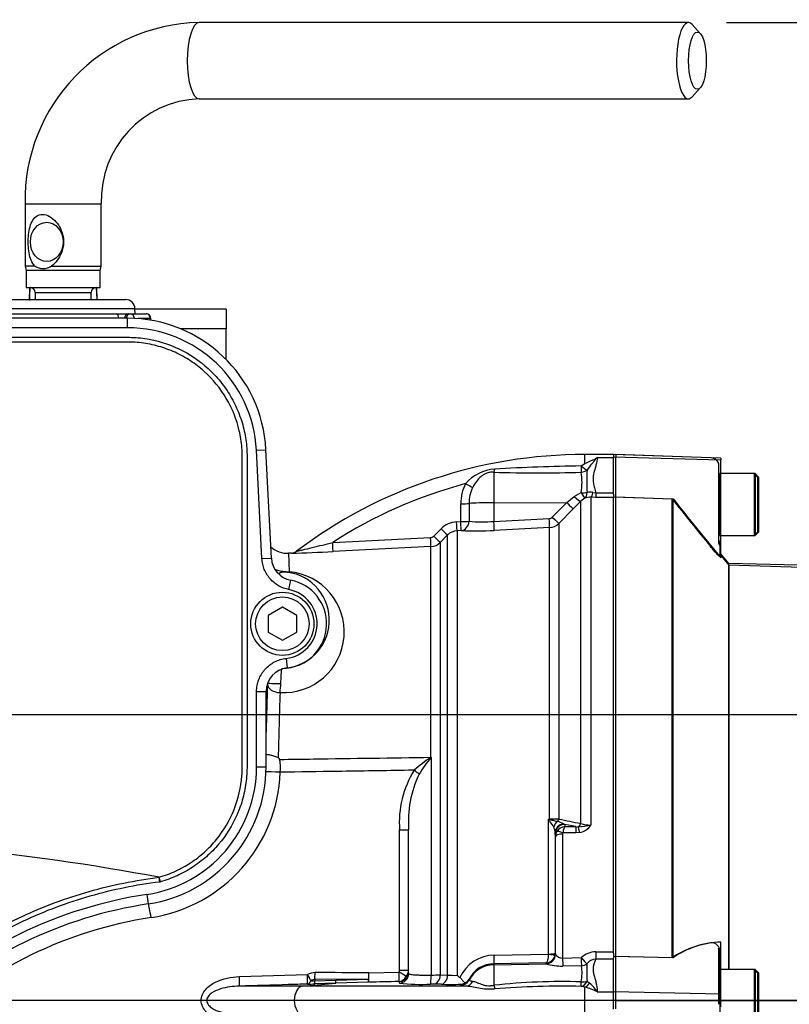
# Paper-space layout 'Sheet1' of a CAD drawing. Units: millimetres. Extents: x 0 to 594, y 0 to 420.
# Drawn here: x 152 to 185, y 311 to 352 of the extents above; entities that cross this region are included whole.
import ezdxf
from ezdxf.lldxf.tags import DXFTag

# ---------------------------------------------------------------- set-up
doc = ezdxf.new("R2010")
doc.units = ezdxf.units.MM
for name, color, linetype in [('Default', 7, 'Continuous'), ('DV2_Default', 7, 'Continuous'), ('GB-IB7-OUTFLG_F1', 7, 'Continuous'), ('II0-20SHORT-STD', 7, 'Continuous'), ('II2-01-STD', 7, 'Continuous'), ('II2-04SHW-STD', 7, 'Continuous'), ('PART4', 7, 'Continuous'), ('TSH-1', 7, 'Continuous')]:
    doc.layers.add(name, color=color, linetype=linetype)
tags = doc.linetypes.add('CENTER2', pattern=[28.575, 19.05, -3.175, 3.175, -3.175]).pattern_tags.tags
tags[10:11] = [DXFTag(74, 4), DXFTag(75, 0), DXFTag(340, '0'), DXFTag(46, 0.0), DXFTag(50, 0.0), DXFTag(44, 0.0), DXFTag(45, 0.0)]
tags[8:9] = [DXFTag(74, 4), DXFTag(75, 0), DXFTag(340, '0'), DXFTag(46, 0.0), DXFTag(50, 0.0), DXFTag(44, 0.0), DXFTag(45, 0.0)]
tags[6:7] = [DXFTag(74, 4), DXFTag(75, 0), DXFTag(340, '0'), DXFTag(46, 0.0), DXFTag(50, 0.0), DXFTag(44, 0.0), DXFTag(45, 0.0)]
tags[4:5] = [DXFTag(74, 4), DXFTag(75, 0), DXFTag(340, '0'), DXFTag(46, 0.0), DXFTag(50, 0.0), DXFTag(44, 0.0), DXFTag(45, 0.0)]
tags = doc.linetypes.add('HIDDEN2', pattern=[4.7625, 3.175, -1.5875]).pattern_tags.tags
tags[6:7] = [DXFTag(74, 4), DXFTag(75, 0), DXFTag(340, '0'), DXFTag(46, 0.0), DXFTag(50, 0.0), DXFTag(44, 0.0), DXFTag(45, 0.0)]
tags[4:5] = [DXFTag(74, 4), DXFTag(75, 0), DXFTag(340, '0'), DXFTag(46, 0.0), DXFTag(50, 0.0), DXFTag(44, 0.0), DXFTag(45, 0.0)]

# ---------------------------------------------------------------- blocks, each defined once
blk = doc.blocks.new('SE6')
at = {"layer": 'DV2_Default', "color": 7, "linetype": 'CENTER2'}
blk.add_line((227.285, 310.778), (57.965, 310.778), dxfattribs=at)
at = {"layer": 'GB-IB7-OUTFLG_F1', "color": 7, "linetype": 'Continuous'}
for p, q in [((161.026, 339.778), (157.2, 339.778)), ((161.026, 339.778), (161.026, 338.945)), ((161.026, 338.945), (159.129, 338.945)), ((161.026, 337.664), (161.026, 338.945))]:
    blk.add_line(p, q, dxfattribs=at)
at = {"layer": 'II0-20SHORT-STD', "color": 7, "linetype": 'HIDDEN2'}
for p, q in [((177.386, 333.677), (177.386, 333.557)), ((181.36, 333.538), (177.386, 333.677)), ((177.386, 331.897), (177.386, 333.557)), ((181.686, 333.295), (181.686, 333.349)), ((181.686, 333.295), (181.686, 330.054)), ((181.746, 332.878), (181.746, 330.278)), ((183.186, 332.878), (181.746, 332.878)), ((183.186, 332.878), (183.186, 330.278)), ((183.346, 332.718), (183.186, 332.878)), ((183.346, 330.438), (183.346, 332.718)), ((177.386, 331.897), (179.746, 331.818)), ((177.386, 312.618), (177.386, 331.897)), ((179.746, 312.568), (179.746, 331.818)), ((183.186, 330.278), (183.346, 330.438)), ((181.746, 330.278), (183.186, 330.278)), ((181.746, 329.967), (181.746, 329.862)), ((181.746, 329.862), (181.746, 329.397)), ((182.138, 329.043), (181.746, 329.511)), ((182.138, 312.078), (182.138, 329.043)), ((207.787, 328.173), (182.138, 329.043)), ((181.686, 312.962), (181.686, 310.941)), ((181.746, 312.833), (181.746, 312.781)), ((181.746, 312.781), (181.746, 312.078)), ((179.746, 312.568), (177.386, 312.618)), ((177.386, 311.137), (177.386, 312.618)), ((181.746, 312.078), (181.746, 309.478)), ((183.186, 312.078), (181.746, 312.078)), ((183.186, 312.078), (183.186, 309.478)), ((183.346, 311.918), (183.186, 312.078)), ((183.346, 309.638), (183.346, 311.918)), ((177.386, 310.419), (177.386, 311.137)), ((181.686, 310.941), (181.686, 310.616))]:
    blk.add_line(p, q, dxfattribs=at)
for centre, radius, start, end in [((181.346, 333.138), 0.4, 31.7883, 88), ((181.666, 332.458), 0.08, 284.4775, 0), ((320.822, 443.971), 180.224, 218.48412, 219.30134), ((181.666, 330.698), 0.08, 0, 75.5225), ((182.086, 330.178), 0.4, 180, 211.7883), ((181.865, 309.484), 3.742, 97.7582, 124.4914), ((181.401, 312.848), 0.346, 357.4345, 96.6976), ((181.666, 311.658), 0.08, 284.4775, 0)]:
    blk.add_arc(centre, radius, start, end, dxfattribs=at)
for points, knots in [([(181.686, 330.054), (181.686, 330.028), (181.689, 330), (181.7, 329.948), (181.708, 329.923), (181.725, 329.886), (181.733, 329.873), (181.744, 329.86), (181.746, 329.859), (181.746, 329.862)], [0, 0, 0, 0, 0.25, 0.25, 0.5, 0.5, 0.75, 0.75, 1, 1, 1, 1]), ([(181.746, 329.397), (181.746, 329.393), (181.743, 329.394), (181.727, 329.405), (181.716, 329.415), (181.676, 329.454), (181.64, 329.493), (181.583, 329.556), (181.563, 329.579), (181.522, 329.625), (181.502, 329.648), (181.442, 329.719), (181.401, 329.768), (181.36, 329.817)], [0, 0, 0, 0, 0.125, 0.125, 0.25, 0.25, 0.5, 0.5, 0.625, 0.625, 0.75, 0.75, 1, 1, 1, 1]), ([(181.746, 312.781), (181.746, 312.808), (181.744, 312.836), (181.733, 312.887), (181.725, 312.911), (181.708, 312.946), (181.7, 312.958), (181.689, 312.968), (181.686, 312.967), (181.686, 312.962)], [0, 0, 0, 0, 0.25, 0.25, 0.5, 0.5, 0.75, 0.75, 1, 1, 1, 1])]:
    blk.add_open_spline(points, degree=3, knots=knots, dxfattribs=at)
at = {"layer": 'II2-01-STD', "color": 7, "linetype": 'Continuous'}
for p, q in [((180.427, 351.798), (159.891, 351.798)), ((180.928, 351.333), (180.588, 351.711)), ((180.588, 348.686), (180.928, 349.064)), ((159.891, 348.598), (180.427, 348.598)), ((152.586, 344.198), (155.786, 344.198)), ((152.586, 344.198), (152.586, 341.585)), ((155.786, 341.585), (155.786, 344.198)), ((152.993, 341.585), (152.586, 341.585)), ((152.586, 341.585), (152.636, 341.398)), ((153.694, 341.585), (155.786, 341.585)), ((155.736, 341.398), (155.786, 341.585)), ((155.736, 341.398), (152.636, 341.398)), ((152.636, 341.398), (152.636, 340.678)), ((155.736, 340.678), (155.736, 341.398)), ((152.636, 340.678), (155.736, 340.678)), ((152.775, 340.668), (152.752, 340.135)), ((153.008, 340.478), (155.364, 340.478)), ((153.008, 340.478), (153.008, 340.178)), ((155.364, 340.178), (155.364, 340.478)), ((155.606, 340.178), (155.585, 340.678)), ((155.619, 340.178), (155.597, 340.678)), ((151.573, 340.178), (156.8, 340.178)), ((150.928, 339.578), (156.429, 339.578)), ((157.2, 339.792), (151.173, 339.792)), ((156.429, 339.578), (156.917, 339.578)), ((156.917, 339.578), (156.993, 339.578)), ((156.993, 339.578), (157.664, 339.578)), ((157.207, 339.578), (157.2, 339.792)), ((157.845, 339.378), (157.33, 339.378)), ((157.845, 339.378), (157.864, 339.378)), ((157.845, 339.316), (157.845, 339.378)), ((157.864, 339.312), (157.864, 339.378)), ((176.086, 333.302), (176.086, 333.678)), ((177.286, 333.678), (176.086, 333.678)), ((176.606, 333.558), (177.286, 333.558)), ((172.265, 332.938), (172.265, 331.657)), ((175.924, 333.201), (176.086, 333.302)), ((175.635, 331.913), (175.928, 332.08)), ((176.419, 332.085), (176.54, 332.065)), ((172.265, 331.657), (175.321, 331.659)), ((174.716, 331.05), (175.321, 331.659)), ((175.321, 331.659), (175.635, 331.913)), ((175.911, 331.717), (175.597, 331.399)), ((176.086, 331.845), (175.911, 331.717)), ((175.911, 318.203), (175.911, 331.717)), ((176.335, 331.883), (176.335, 318.136)), ((176.54, 331.88), (176.335, 331.883)), ((176.54, 332.065), (177.286, 332.065)), ((176.54, 332.065), (176.54, 331.88)), ((177.286, 331.88), (176.54, 331.88)), ((177.286, 332.01), (177.286, 331.888)), ((170.872, 330.865), (170.872, 331.612)), ((171.221, 331.623), (171.221, 330.875)), ((172.265, 331.657), (172.265, 330.872)), ((175.597, 331.399), (174.992, 330.789)), ((170.702, 330.856), (170.872, 330.865)), ((172.265, 330.872), (174.585, 330.991)), ((169.74, 330.255), (170.048, 330.564)), ((170.887, 330.486), (170.716, 330.477)), ((170.716, 330.477), (170.716, 311.83)), ((174.599, 330.615), (172.279, 330.496)), ((174.599, 318.388), (174.599, 330.615)), ((174.992, 330.789), (174.992, 318.387)), ((165.5, 329.988), (169.609, 330.197)), ((170.323, 330.302), (170.015, 329.992)), ((170.323, 311.84), (170.323, 330.302)), ((169.622, 329.817), (165.51, 329.606)), ((169.622, 320.979), (169.622, 329.817)), ((170.015, 329.992), (170.015, 311.849)), ((163.765, 329.54), (163.645, 329.534)), ((163.646, 329.534), (163.674, 328.761)), ((169.622, 320.979), (169.627, 320.979)), ((169.622, 320.979), (169.622, 320.976)), ((169.622, 320.976), (169.627, 320.979)), ((169.622, 320.976), (169.626, 320.975)), ((169.627, 320.979), (169.626, 320.975)), ((169.627, 320.979), (169.627, 311.843)), ((174.551, 318.388), (174.599, 318.388)), ((174.551, 312.726), (174.551, 318.388)), ((175.193, 318.182), (175.237, 318.164)), ((175.704, 318.069), (175.237, 318.164)), ((175.237, 318.164), (175.245, 318.069)), ((175.245, 318.069), (175.704, 318.069)), ((175.704, 318.069), (175.801, 318.065)), ((175.704, 318.069), (175.704, 317.808)), ((168.307, 312.044), (168.307, 317.928)), ((168.307, 317.928), (168.686, 317.928)), ((168.686, 311.904), (168.686, 317.928)), ((174.835, 317.801), (174.835, 312.755)), ((174.837, 317.773), (174.835, 317.801)), ((174.847, 317.658), (174.837, 317.773)), ((174.847, 312.719), (174.847, 317.658)), ((175.147, 317.755), (175.147, 312.558)), ((175.704, 317.808), (175.159, 317.808)), ((175.866, 317.823), (175.704, 317.808)), ((172.279, 312.68), (174.55, 312.713)), ((174.55, 312.713), (174.551, 312.726)), ((174.835, 312.755), (174.832, 312.703)), ((174.835, 312.755), (174.847, 312.719)), ((174.847, 312.719), (174.849, 312.711)), ((176.54, 312.815), (177.286, 312.815)), ((176.54, 312.815), (176.54, 312.515)), ((177.286, 312.763), (177.286, 312.555)), ((174.444, 312.351), (172.265, 312.319)), ((172.265, 312.319), (172.265, 312.278)), ((172.265, 312.278), (174.46, 312.316)), ((172.265, 312.278), (172.265, 311.415)), ((174.454, 312.32), (174.444, 312.351)), ((174.46, 312.316), (174.454, 312.32)), ((175.147, 312.558), (175.93, 312.573)), ((177.286, 312.515), (176.54, 312.515)), ((161.582, 311.777), (164.442, 311.864)), ((167.015, 311.938), (168.288, 311.97)), ((168.307, 312.044), (168.686, 312.044)), ((170.015, 311.849), (170.323, 311.84)), ((175.937, 312.234), (175.154, 312.22)), ((164.232, 311.377), (165.633, 311.498)), ((165.633, 311.498), (164.748, 311.471)), ((167.008, 311.664), (164.75, 311.656)), ((164.75, 311.656), (164.75, 311.599)), ((164.75, 311.599), (165.635, 311.625)), ((167.006, 311.539), (165.633, 311.498)), ((165.635, 311.625), (167.008, 311.664)), ((168.296, 311.505), (168.297, 311.568)), ((170.048, 311.456), (169.74, 311.466)), ((170.872, 311.417), (170.872, 311.455)), ((171.221, 311.67), (171.221, 311.632)), ((176.173, 311.581), (176.281, 311.502)), ((164.232, 311.377), (161.574, 311.377)), ((171.076, 311.377), (164.232, 311.377)), ((176.086, 311.335), (175.924, 311.365)), ((176.086, 310.221), (176.086, 311.335)), ((176.606, 311.138), (177.286, 311.138))]:
    blk.add_line(p, q, dxfattribs=at)
for centre, radius, start, end in [((160.041, 344.344), 7.456, 91.1513, 181.1208), ((160.043, 344.341), 4.259, 92.0537, 181.9272), ((153.344, 342.098), 0.622, 235.6822, 304.3178), ((152.808, 340.478), 0.2, 0, 90), ((155.564, 340.478), 0.2, 90, 180), ((156.8, 339.778), 0.4, 2, 90), ((157.664, 339.378), 0.2, 0, 90), ((176.086, 313.6), 20.079, 90, 127.0659), ((177.484, 332.268), 1.56, 124.2196, 126.7476), ((172.405, 331.33), 1.741, 93.3434, 139.748), ((174.127, 387.781), 54.875, 268.0558, 271.8834), ((177.823, 231.733), 101.485, 91.07181, 93.11749), ((173.355, 332.516), 2.609, 350.3776, 9.2716), ((185.083, 332.561), 8.922, 177.0232, 183.0523), ((176.086, 313.6), 19.51, 104.88, 122.8615), ((172.654, 331.627), 1.782, 152.3151, 180.4855), ((172.712, 331.643), 1.49, 153.775, 180.7773), ((176.295, 331.539), 0.559, 77.2562, 102.6041), ((176.308, 331.223), 0.66, 87.6466, 109.5975), ((170.753, 329.862), 0.995, 92.9621, 135.1414), ((171.762, 337.74), 6.886, 265.4903, 274.1902), ((174.575, 331.19), 0.199, 273.0268, 315.2304), ((170.747, 329.881), 0.597, 92.9702, 135.2176), ((171.479, 345.4), 14.926, 267.7234, 273.0716), ((174.568, 331.213), 0.6, 272.965, 314.9845), ((169.598, 330.396), 0.199, 272.9975, 315.0916), ((163.593, 330.533), 1, 226.3732, 273.1601), ((162.323, 390.647), 61.124, 271.34997, 272.98815), ((163.748, 329.916), 0.376, 272.6275, 308.6064), ((169.591, 330.416), 0.6, 272.9807, 315.0016), ((392.678, 337.714), 229.586, 182.25075, 182.2633), ((163.444, 326.231), 2.54, 266.4612, 84.8105), ((163.332, 326.73), 2.025, 270.938, 82.7632), ((158.838, 324.276), 4.487, 352.5751, 357.3412), ((416.83, 315.176), 253.686, 178.07548, 178.69539), ((156.962, 314.268), 9.15, 46.3357, 46.9331), ((172.894, 316.016), 5.942, 123.4043, 131.9637), ((175.082, 316.577), 7.009, 141.1282, 148.2207), ((160.608, 320.526), 2.695, 356.2164, 7.6887), ((156.906, 320.578), 6.396, 278.7093, 357.9433), ((172.429, 318.248), 4.135, 148.0726, 184.4381), ((173.377, 318.261), 4.703, 154.7384, 184.0647), ((187.092, 324.471), 13.938, 205.8741, 206.0622), ((176.447, 325.009), 6.887, 254.0191, 254.4319), ((174.623, 263.122), 55.265, 89.6174, 90.0247), ((174.215, 317.794), 0.62, 0.6769, 25.6179), ((175.267, 317.648), 0.422, 92.9215, 150.9799), ((174.378, 316.487), 1.881, 64.3466, 72.9022), ((238.758, 635.363), 323.327, 258.62568, 258.79168), ((175.506, 322.324), 4.268, 273.9659, 281.1937), ((175.742, 318.517), 0.705, 280.1728, 327.3371), ((176.312, 319.374), 1.238, 251.0778, 271.0548), ((175.254, 317.656), 0.407, 150.9991, 179.6493), ((175.264, 317.755), 0.117, 153.3485, 180.1926), ((160.541, 296.848), 17.611, 98.7093, 133.1459), ((172.297, 311.083), 1.597, 90.6423, 155.8664), ((174.43, 312.756), 0.405, 271.9594, 352.4354), ((175.15, 312.929), 0.371, 215.9593, 269.5647), ((176.562, 311.872), 0.944, 91.344, 132.0333), ((172.283, 311.125), 1.194, 90.8629, 152.8295), ((175.125, 314.56), 2.341, 253.4849, 270.7007), ((182.315, 311.964), 6.154, 176.7049, 183.5628), ((176.615, 311.932), 0.588, 97.3537, 139.0366), ((164.757, 311.299), 0.646, 90.0192, 119.1223), ((168.16, 312.043), 0.148, 330.5932, 0.6658), ((168.349, 312.048), 0.338, 311.4712, 359.3896), ((169.494, 332.478), 20.635, 270.367, 271.4458), ((170.615, 315.73), 3.9, 265.7121, 271.4872), ((174.08, 311.914), 1.885, 349.1082, 9.796), ((164.319, 324.966), 13.502, 270.4896, 271.8232), ((164.748, 311.35), 0.306, 89.6392, 123.6565), ((164.703, 312.837), 1.239, 264.2296, 272.1661), ((177.698, -88.53), 400.212, 91.34882, 91.53097), ((169.155, 318.343), 6.892, 262.8365, 273.7864), ((169.666, 308.54), 2.926, 88.5516, 91.0843), ((170.475, 328.131), 16.68, 268.5326, 271.3635), ((173.225, 314.99), 4.034, 231.5558, 233.764), ((170.842, 311.859), 0.405, 274.2391, 300.5695), ((170.889, 311.856), 0.381, 294.7011, 330.7318), ((175.16, 284.119), 27.449, 88.3917, 96.0537), ((175.206, 310.213), 1.678, 33.4565, 50.1754), ((175.1, 276.65), 34.725, 88.6396, 94.6191), ((175.619, 309.312), 2.076, 61.5958, 76.9845)]:
    blk.add_arc(centre, radius, start, end, dxfattribs=at)
for centre, major_axis, ratio, start_param, end_param in [((180.427, 350.198), (0, -1.6), 0.30999, 2.809469, 6.283185), ((159.891, 350.198), (0, -1.6), 0.30999, 3.141593, 6.283185), ((180.427, 350.198), (0, -1.6), 0.30999, 0, 0.332124), ((156.429, 339.378), (0, -0.2), 0.431383, 1.656986, 3.141593), ((156.917, 339.378), (0, -0.2), 0.78736, 3.141593, 4.626199), ((156.993, 339.378), (0, -0.2), 0.78736, 3.141593, 4.626199), ((156.993, 339.378), (0, -0.2), 0.903298, 1.620211, 3.141593), ((157.664, 339.378), (0, -0.2), 0.903298, 1.570796, 3.141593), ((172.258, 333.3), (-0.028, -0.399), 0.185796, 0.44646, 0.963662), ((175.924, 333.283), (0.009, -0.4), 0.002832, -1.363783, -0.521016), ((175.924, 333.283), (0.298, -0.266), 0.153659, 4.85101, 5.823305), ((175.924, 333.283), (0.393, 0.075), 0.864205, 4.566004, 5.224597), ((171.071, 332.475), (0.351, -0.191), 0.038017, 4.748392, 5.777888), ((175.921, 332.208), (0.398, -0.041), 0.317091, 4.762953, 5.432313), ((175.921, 332.208), (0.17, -0.362), 0.125745, 5.01433, 6.203661), ((175.921, 332.208), (0.147, -0.372), 0.554492, 0.094844, 1.029117), ((176.335, 332.281), (-0.01, -0.4), 0.253933, 0.098203, 1.066137), ((175.314, 331.68), (0.284, -0.282), 0.024879, 4.761657, 6.217353), ((175.628, 331.999), (0.286, -0.28), 0.143167, 4.875645, 6.21893), ((170.866, 331.632), (0.4, 0), 0.050262, 4.726996, 5.804054), ((172.286, 331.594), (-1.2, 0), 0.052336, 4.729842, 5.803998), ((170.695, 330.876), (0.021, -0.399), 0.013001, 0.053304, 1.520075), ((170.866, 330.885), (0.4, 0), 0.050089, 4.72758, 5.805197), ((170.866, 330.885), (0.021, -0.399), 0.012535, 0.053389, 1.519958), ((170.866, 330.885), (0.02, 0.399), 0.888167, 3.257974, 4.733635), ((172.258, 330.893), (0.02, -0.399), 0.014774, 0.096041, 1.517619), ((174.578, 331.012), (0.02, -0.399), 0.014774, 0.097159, 1.517619), ((174.709, 331.071), (0.284, -0.282), 0.024891, 4.76165, 6.214654), ((170.041, 330.584), (0.283, -0.282), 0.022555, 4.759645, 6.244759), ((169.601, 330.216), (0.021, -0.399), 0.016512, 0.055813, 1.521106), ((169.732, 330.275), (0.283, -0.282), 0.021506, 4.760131, 6.243804), ((165.489, 330.005), (0.02, -0.399), 0.026144, 0.051839, 1.525427), ((163.236, 329.296), (-0.6, -0.021), 0.999391, 1.472613, 1.591044), ((163.643, 329.336), (-0.067, -0.596), 0.48921, 0.040025, 0.331617), ((163.249, 310.778), (0, 19.262), 0.034921, 0.811363, 0.946833), ((163.261, 324.04), (0.5, -0.017), 0.688312, 3.189721, 4.78758), ((163.262, 324.102), (-0.5, 0.001), 0.069636, 0.034992, 1.687235), ((163.182, 321.155), (-0.5, 0.011), 0.538636, 0.302953, 0.366715), ((163.266, 320.348), (0.6, -0.022), 0.001881, 1.51847, 2.809876), ((168.899, 320.434), (0.314, -0.248), 0.032513, 0.797505, 1.529752), ((174.618, 318.196), (0.256, 0.307), 0.340642, 1.254468, 1.355507), ((174.589, 318.464), (-0.002, -0.2), 0.061041, 1.108911, 1.180245), ((175.093, 317.974), (0.172, 0.361), 0.82226, 1.015985, 1.716326), ((175.235, 317.799), (-0.399, -0.022), 0.965297, 4.765986, 6.220476), ((175.237, 317.77), (0.398, 0.035), 0.984696, 1.485389, 3.047427), ((174.85, 318.44), (-0.04, -0.196), 0.751899, 0.823824, 1.450585), ((175.769, 318.253), (-0.04, -0.196), 0.746659, 0.478792, 1.465765), ((175.866, 317.69), (-0.076, 0.393), 0.067146, -1.238518, -0.312206), ((175.147, 317.656), (-0.3, 0), 0.329104, 4.712389, 6.265732), ((175.159, 317.709), (-0.267, 0.137), 0.298597, 4.864078, 6.180084), ((157.843, 314.256), (0.091, -0.593), 0.051734, 1.562871, 2.865072), ((172.258, 312.718), (0.006, -0.4), 0.051151, 0.052421, 1.473999), ((174.453, 312.716), (0.144, 0.373), 0.990413, 3.530099, 5.0648), ((174.534, 312.742), (0.297, -0.039), 0.089577, 4.776868, 6.259112), ((174.535, 312.755), (0.3, 0), 0.097751, 4.764749, 6.265732), ((174.447, 312.72), (0.38, 0.126), 0.998496, 5.626209, 5.960628), ((172.286, 311.08), (-1.2, 0), 0.99863, 4.729842, 5.803998), ((174.447, 312.72), (0.38, 0.126), 0.998496, 4.40981, 5.626209), ((175.147, 312.591), (0.008, -0.4), 0.001638, -1.486772, -0.379741), ((175.93, 312.606), (0.008, -0.4), 0.001649, -1.486065, -0.376264), ((175.93, 312.606), (0.262, -0.302), 0.055625, 4.776333, 5.936349), ((175.93, 312.606), (0.39, 0.091), 0.927205, 4.517283, 5.149123), ((164.421, 311.864), (0.012, -0.4), 0.052312, 0.041381, 1.569227), ((164.421, 311.864), (0.193, -0.35), 0.045831, 0.712518, 1.545497), ((164.736, 311.945), (0.001, 0.4), 0.052336, 3.902831, 4.712476), ((163.487, 310.778), (29.897, 0), 0.039078, 1.452504, 1.528312), ((166.994, 311.938), (0.011, -0.4), 0.052317, 0.043687, 1.569401), ((166.994, 311.938), (-0.002, -0.4), 0.052335, 0.814987, 1.571039), ((168.267, 311.97), (0.009, -0.4), 0.052322, 0.045592, 1.569568), ((168.267, 311.97), (0.344, -0.204), 0.02676, 0.496523, 1.525788), ((168.286, 311.904), (-0.4, 0), 0.998914, 1.594675, 3.141593), ((168.286, 311.967), (-0.4, 0), 0.998959, 2.767444, 3.141593), ((169.603, 311.865), (0.006, -0.4), 0.058846, 0.04886, 1.514054), ((169.732, 311.865), (-0.012, -0.4), 0.70809, 0.069315, 1.552988), ((170.041, 311.855), (-0.013, -0.4), 0.708061, 0.06988, 1.554994), ((161.561, 311.777), (0.012, -0.4), 0.052311, 0.04079, 1.569186), ((164.421, 311.864), (0.003, -0.4), 0.50982, 0.048041, 0.861956), ((164.736, 311.87), (0.013, -0.4), 0.018627, 0.041408, 0.825663), ((165.621, 311.898), (0.012, -0.4), 0.018774, 0.041586, 0.820146), ((166.994, 311.938), (0.011, -0.4), 0.021552, 0.043638, 0.81378), ((168.267, 311.97), (-0.02, -0.4), 0.854395, 0.087703, 1.159075), ((168.286, 311.967), (-0.4, 0), 0.998959, 1.596486, 2.767444), ((170.866, 311.816), (-0.4, -0.009), 0.998735, 1.56391, 2.640968), ((171.071, 311.777), (-0.032, -0.399), 0.87757, 0.105695, 1.135191), ((175.924, 311.757), (-0.091, -0.39), 0.737032, 0.309026, 1.28132), ((175.924, 311.757), (-0.001, -0.4), 0.021747, 0.207075, 1.049842), ((175.924, 311.757), (0.398, -0.044), 0.494171, 4.783951, 5.442544), ((176.086, 311.706), (-0.145, -0.373), 0.669122, 0.526524, 1.267198), ((164.251, 310.778), (0, -0.6), 0.607614, 3.193953, 6.230825), ((172.258, 311.585), (0.074, -0.393), 0.068169, -1.137257, -0.620055)]:
    blk.add_ellipse(centre, major_axis=major_axis, ratio=ratio, start_param=start_param, end_param=end_param, dxfattribs=at)
for centre, major_axis, ratio in [((180.807, 350.198), (0, -1.2), 0.30999), ((153.495, 342.598), (0, -0.82), 0.838113)]:
    blk.add_ellipse(centre, major_axis=major_axis, ratio=ratio, dxfattribs=at)
for points, knots in [([(152.993, 341.585), (152.863, 341.718), (152.794, 341.917), (152.717, 342.35), (152.708, 342.593), (152.743, 343.054), (152.787, 343.274), (152.967, 343.619), (153.115, 343.75), (153.413, 343.75), (153.518, 343.717), (153.712, 343.607), (153.801, 343.532), (154.032, 343.27), (154.138, 343.05), (154.222, 342.592), (154.197, 342.35), (154.024, 341.915), (153.88, 341.718), (153.694, 341.585)], [0, 0, 0, 0, 0.125, 0.125, 0.25, 0.25, 0.375, 0.375, 0.5, 0.5, 0.5625, 0.5625, 0.625, 0.625, 0.75, 0.75, 0.875, 0.875, 1, 1, 1, 1]), ([(152.788, 340.678), (152.786, 340.64), (152.785, 340.602), (152.783, 340.564), (152.777, 340.424), (152.771, 340.283), (152.765, 340.143)], [0.6308147, 0.6308147, 0.6308147, 0.6308147, 0.7097346, 0.7097346, 0.7097346, 1, 1, 1, 1]), ([(176.086, 333.302), (176.165, 333.341), (176.245, 333.377), (176.363, 333.428), (176.403, 333.445), (176.461, 333.47), (176.48, 333.479), (176.517, 333.497), (176.535, 333.507), (176.55, 333.518)], [0, 0, 0, 0, 0.5, 0.5, 0.75, 0.75, 0.875, 0.875, 1, 1, 1, 1]), ([(176.55, 333.518), (176.542, 333.499), (176.529, 333.481), (176.502, 333.443), (176.487, 333.424), (176.441, 333.367), (176.409, 333.327), (176.309, 333.205), (176.24, 333.119), (176.173, 333.024)], [0, 0, 0, 0, 0.125, 0.125, 0.25, 0.25, 0.5, 0.5, 1, 1, 1, 1]), ([(176.606, 333.558), (176.606, 333.453), (176.581, 333.344), (176.533, 333.173), (176.514, 333.115), (176.479, 332.996), (176.462, 332.935), (176.436, 332.81), (176.427, 332.745), (176.425, 332.612), (176.431, 332.545), (176.454, 332.411), (176.47, 332.343), (176.505, 332.205), (176.523, 332.136), (176.54, 332.065)], [0, 0, 0, 0, 0.25, 0.25, 0.375, 0.375, 0.5, 0.5, 0.625, 0.625, 0.75, 0.75, 0.875, 0.875, 1, 1, 1, 1]), ([(172.265, 332.938), (172.216, 332.942), (172.168, 332.941), (172.07, 332.928), (172.02, 332.916), (171.928, 332.884), (171.883, 332.863), (171.8, 332.814), (171.761, 332.787), (171.651, 332.696), (171.586, 332.625), (171.471, 332.472), (171.421, 332.39), (171.375, 332.302)], [0, 0, 0, 0, 0.125, 0.125, 0.25, 0.25, 0.375, 0.375, 0.5, 0.5, 0.75, 0.75, 1, 1, 1, 1]), ([(163.983, 329.62), (163.984, 329.62), (164.02, 329.629), (164.116, 329.652), (164.176, 329.666), (164.364, 329.711), (164.503, 329.744), (164.923, 329.846), (165.211, 329.917), (165.5, 329.988)], [0.5003991, 0.5003991, 0.5003991, 0.5003991, 0.5625, 0.5625, 0.625, 0.625, 0.75, 0.75, 1, 1, 1, 1]), ([(163.093, 328.853), (163.121, 328.844), (163.151, 328.835), (163.25, 328.808), (163.327, 328.792), (163.496, 328.769), (163.587, 328.762), (163.674, 328.761)], [0.6910801, 0.6910801, 0.6910801, 0.6910801, 0.75, 0.75, 0.875, 0.875, 1, 1, 1, 1]), ([(163.587, 328.739), (163.575, 328.74), (163.56, 328.742), (163.529, 328.744), (163.515, 328.744), (163.48, 328.745), (163.464, 328.745), (163.423, 328.743), (163.404, 328.741), (163.356, 328.735), (163.335, 328.73), (163.284, 328.716), (163.269, 328.706), (163.269, 328.698)], [0, 0, 0, 0, 0.03125, 0.03125, 0.0625, 0.0625, 0.125, 0.125, 0.25, 0.25, 0.5, 0.5, 1, 1, 1, 1]), ([(163.32, 324.068), (163.322, 324.108), (163.324, 324.148), (163.329, 324.228), (163.331, 324.267), (163.335, 324.343), (163.337, 324.38), (163.341, 324.448), (163.343, 324.48), (163.348, 324.57), (163.351, 324.616), (163.356, 324.667), (163.357, 324.68), (163.361, 324.699), (163.363, 324.704), (163.365, 324.706)], [0, 0, 0, 0, 0.125, 0.125, 0.25, 0.25, 0.375, 0.375, 0.5, 0.5, 0.75, 0.75, 0.875, 0.875, 1, 1, 1, 1]), ([(162.714, 321.069), (162.72, 321.08), (162.728, 321.087), (162.75, 321.097), (162.763, 321.099), (162.794, 321.097), (162.812, 321.094), (162.852, 321.085), (162.874, 321.079), (162.922, 321.065), (162.947, 321.057), (163, 321.042), (163.028, 321.033), (163.083, 321.016), (163.111, 321.007), (163.165, 320.984), (163.191, 320.971), (163.21, 320.952)], [0, 0, 0, 0, 0.125, 0.125, 0.25, 0.25, 0.375, 0.375, 0.5, 0.5, 0.625, 0.625, 0.75, 0.75, 0.875, 0.875, 1, 1, 1, 1]), ([(163.279, 320.887), (163.751, 320.894), (164.223, 320.9), (164.695, 320.907), (166.337, 320.931), (167.98, 320.955), (169.622, 320.979)], [0, 0, 0, 0, 0.22313, 0.22313, 0.22313, 1, 1, 1, 1]), ([(168.92, 320.434), (168.842, 320.433), (168.764, 320.432), (168.686, 320.431), (167.689, 320.415), (166.691, 320.4), (165.694, 320.385), (164.895, 320.373), (164.096, 320.36), (163.298, 320.348)], [0, 0, 0, 0, 0.041621, 0.041621, 0.041621, 0.573899, 0.573899, 0.573899, 1, 1, 1, 1]), ([(174.774, 318.062), (174.75, 318.105), (174.719, 318.149), (174.664, 318.219), (174.645, 318.243), (174.616, 318.28), (174.606, 318.292), (174.587, 318.319), (174.578, 318.332), (174.571, 318.347)], [0, 0, 0, 0, 0.5, 0.5, 0.75, 0.75, 0.875, 0.875, 1, 1, 1, 1]), ([(174.599, 318.375), (174.614, 318.368), (174.63, 318.363), (174.662, 318.354), (174.678, 318.35), (174.725, 318.338), (174.755, 318.331), (174.812, 318.317), (174.839, 318.311), (174.888, 318.298), (174.911, 318.291), (174.931, 318.285)], [0, 0, 0, 0, 0.125, 0.125, 0.25, 0.25, 0.5, 0.5, 0.75, 0.75, 1, 1, 1, 1]), ([(175.245, 318.069), (175.241, 318.066), (175.237, 318.062), (175.228, 318.051), (175.224, 318.045), (175.211, 318.023), (175.203, 318.004), (175.188, 317.959), (175.181, 317.932), (175.169, 317.874), (175.164, 317.842), (175.159, 317.808)], [0, 0, 0, 0, 0.125, 0.125, 0.25, 0.25, 0.5, 0.5, 0.75, 0.75, 1, 1, 1, 1]), ([(174.55, 312.713), (174.549, 312.689), (174.548, 312.666), (174.545, 312.62), (174.542, 312.597), (174.533, 312.533), (174.525, 312.494), (174.506, 312.429), (174.495, 312.402), (174.47, 312.365), (174.457, 312.354), (174.444, 312.351)], [0, 0, 0, 0, 0.125, 0.125, 0.25, 0.25, 0.5, 0.5, 0.75, 0.75, 1, 1, 1, 1]), ([(176.54, 312.515), (176.523, 312.47), (176.504, 312.424), (176.47, 312.327), (176.453, 312.277), (176.431, 312.173), (176.425, 312.12), (176.427, 312.01), (176.436, 311.953), (176.462, 311.837), (176.479, 311.779), (176.515, 311.659), (176.533, 311.597), (176.581, 311.409), (176.606, 311.278), (176.606, 311.138)], [0, 0, 0, 0, 0.125, 0.125, 0.25, 0.25, 0.375, 0.375, 0.5, 0.5, 0.625, 0.625, 0.75, 0.75, 1, 1, 1, 1]), ([(168.572, 311.795), (168.591, 311.807), (168.607, 311.821), (168.635, 311.848), (168.647, 311.863), (168.668, 311.895), (168.677, 311.913), (168.681, 311.931)], [0, 0, 0, 0, 0.25, 0.25, 0.5, 0.5, 0.7983339, 0.7983339, 0.7983339, 0.7983339]), ([(168.686, 311.904), (168.686, 311.899), (168.692, 311.893), (168.715, 311.883), (168.733, 311.878), (168.779, 311.869), (168.807, 311.865), (168.874, 311.858), (168.913, 311.855), (168.999, 311.849), (169.046, 311.847), (169.148, 311.843), (169.204, 311.842), (169.317, 311.841), (169.377, 311.84), (169.5, 311.841), (169.563, 311.842), (169.627, 311.843)], [0, 0, 0, 0, 0.125, 0.125, 0.25, 0.25, 0.375, 0.375, 0.5, 0.5, 0.625, 0.625, 0.75, 0.75, 0.875, 0.875, 1, 1, 1, 1]), ([(161.582, 309.779), (161.41, 309.785), (161.241, 309.805), (160.91, 309.878), (160.746, 309.931), (160.437, 310.082), (160.291, 310.18), (160.063, 310.434), (159.981, 310.601), (159.978, 310.945), (160.057, 311.113), (160.286, 311.372), (160.43, 311.47), (160.896, 311.7), (161.237, 311.766), (161.582, 311.777)], [0, 0, 0, 0, 0.125, 0.125, 0.25, 0.25, 0.375, 0.375, 0.5, 0.5, 0.625, 0.625, 0.75, 0.75, 1, 1, 1, 1]), ([(164.434, 311.464), (164.168, 311.456), (163.902, 311.448), (163.636, 311.44), (162.948, 311.419), (162.261, 311.398), (161.574, 311.377)], [0, 0, 0, 0, 0.279171, 0.279171, 0.279171, 1, 1, 1, 1]), ([(168.297, 311.568), (168.297, 311.569), (168.295, 311.569), (168.289, 311.57), (168.284, 311.57), (168.278, 311.571)], [0, 0, 0, 0, 0.5, 0.5, 1, 1, 1, 1]), ([(170.84, 311.736), (170.852, 311.728), (170.862, 311.718), (170.881, 311.697), (170.891, 311.687), (170.918, 311.655), (170.935, 311.633), (170.969, 311.593), (170.985, 311.574), (171.017, 311.539), (171.033, 311.524), (171.048, 311.51)], [0, 0, 0, 0, 0.125, 0.125, 0.25, 0.25, 0.5, 0.5, 0.75, 0.75, 1, 1, 1, 1]), ([(171.221, 311.632), (171.222, 311.626), (171.233, 311.618), (171.27, 311.605), (171.285, 311.601), (171.324, 311.592), (171.347, 311.587), (171.375, 311.583)], [0, 0, 0, 0, 0.5, 0.5, 0.75, 0.75, 1, 1, 1, 1]), ([(171.375, 311.583), (171.421, 311.576), (171.471, 311.56), (171.586, 311.516), (171.651, 311.488), (171.761, 311.448), (171.8, 311.435), (171.884, 311.413), (171.928, 311.404), (172.021, 311.394), (172.07, 311.393), (172.168, 311.399), (172.216, 311.406), (172.265, 311.415)], [0, 0, 0, 0, 0.25, 0.25, 0.5, 0.5, 0.625, 0.625, 0.75, 0.75, 0.875, 0.875, 1, 1, 1, 1]), ([(161.574, 311.377), (161.31, 311.372), (161.046, 311.339), (160.667, 311.222), (160.543, 311.172), (160.376, 311.061), (160.324, 311.018), (160.241, 310.91), (160.212, 310.843), (160.214, 310.705), (160.245, 310.64), (160.33, 310.533), (160.382, 310.491), (160.547, 310.382), (160.672, 310.332), (161.051, 310.216), (161.311, 310.185), (161.574, 310.179)], [0, 0, 0, 0, 0.25, 0.25, 0.375, 0.375, 0.4375, 0.4375, 0.5, 0.5, 0.5625, 0.5625, 0.625, 0.625, 0.75, 0.75, 1, 1, 1, 1]), ([(171.076, 311.377), (171.041, 311.38), (171.011, 311.383), (170.959, 311.389), (170.938, 311.393), (170.888, 311.403), (170.872, 311.41), (170.872, 311.417)], [0, 0, 0, 0, 0.25, 0.25, 0.5, 0.5, 1, 1, 1, 1]), ([(172.303, 311.262), (172.244, 311.255), (172.186, 311.25), (172.069, 311.245), (172.011, 311.245), (171.839, 311.253), (171.729, 311.268), (171.523, 311.305), (171.425, 311.327), (171.242, 311.361), (171.157, 311.374), (171.076, 311.377)], [0, 0, 0, 0, 0.125, 0.125, 0.25, 0.25, 0.5, 0.5, 0.75, 0.75, 1, 1, 1, 1])]:
    blk.add_open_spline(points, degree=3, knots=knots, dxfattribs=at)
at = {"layer": 'II2-04SHW-STD', "color": 7, "linetype": 'Continuous'}
for p, q in [((156.886, 339.395), (139.793, 339.395)), ((156.886, 338.995), (156.886, 339.395)), ((156.886, 338.995), (139.793, 338.995)), ((162.296, 333.854), (162.696, 333.874)), ((162.528, 329.314), (162.296, 333.854)), ((162.927, 329.334), (162.696, 333.874)), ((162.528, 329.314), (162.927, 329.334)), ((163.661, 328.011), (163.737, 328.404)), ((163.386, 327.271), (162.786, 326.924)), ((163.986, 326.924), (163.386, 327.271)), ((162.786, 326.924), (162.786, 326.232)), ((163.986, 326.232), (163.986, 326.924)), ((162.786, 326.232), (163.386, 325.885)), ((163.386, 325.885), (163.986, 326.232)), ((163.548, 325.128), (163.592, 324.73)), ((162.303, 320.578), (162.303, 323.737)), ((162.303, 323.737), (162.703, 323.737)), ((162.703, 320.578), (162.703, 323.737)), ((162.303, 320.578), (162.703, 320.578)), ((158.273, 315.753), (158.239, 315.746)), ((157.697, 315.222), (157.757, 314.826))]:
    blk.add_line(p, q, dxfattribs=at)
for radius in [1.325, 1.125]:
    blk.add_circle((163.386, 326.578), radius, dxfattribs=at)
for centre, radius, start, end in [((156.886, 333.578), 5.817, 2.9194, 90), ((156.886, 333.578), 5.417, 2.9194, 90), ((163.925, 329.384), 0.999, 182.8855, 259.1631), ((163.386, 326.578), 1.859, 276.3547, 79.1292), ((163.386, 326.578), 1.459, 276.3547, 79.1292), ((163.702, 323.738), 0.999, 96.3111, 180.0437), ((156.886, 320.578), 5.417, 278.6057, 0), ((156.886, 320.578), 5.817, 278.6057, 0), ((139.564, 216.076), 101.595, 79.42217, 84.29736), ((160.477, 296.848), 18.583, 98.6057, 133.0694), ((160.477, 296.848), 18.183, 98.6057, 133.0694)]:
    blk.add_arc(centre, radius, start, end, dxfattribs=at)
blk.add_ellipse((158.273, 315.753), major_axis=(0.058, -0.191), ratio=0.000126, start_param=1.570784, end_param=3.093035, dxfattribs=at)
for points, knots in [([(136.984, 338.597), (140.949, 338.597), (144.915, 338.597), (150.863, 338.596), (152.845, 338.596), (155.324, 338.597), (155.819, 338.597), (156.563, 338.597), (156.811, 338.602), (157.306, 338.585), (157.554, 338.558), (158.295, 338.42), (158.763, 338.259), (159.649, 337.796), (160.054, 337.501), (160.585, 336.977), (160.752, 336.787), (161.05, 336.389), (161.184, 336.18), (161.419, 335.743), (161.522, 335.513), (161.691, 335.044), (161.757, 334.808), (161.853, 334.332), (161.883, 334.092), (161.91, 333.608), (161.904, 333.364), (161.904, 332.635), (161.904, 332.149), (161.904, 329.717), (161.903, 327.772), (161.904, 324.854), (161.904, 323.396), (161.904, 321.694), (161.904, 320.964), (161.904, 320.478), (161.898, 320.235), (161.841, 319.75), (161.794, 319.506), (161.665, 319.03), (161.584, 318.799), (161.291, 318.126), (161.026, 317.7), (160.551, 317.141), (160.38, 316.967), (160.011, 316.644), (159.812, 316.493), (159.4, 316.227), (159.185, 316.11), (158.741, 315.908), (158.509, 315.825), (158.273, 315.753)], [0, 0, 0, 0, 0.25, 0.25, 0.375, 0.375, 0.40625, 0.40625, 0.421875, 0.421875, 0.4375, 0.4375, 0.46875, 0.46875, 0.5, 0.5, 0.515625, 0.515625, 0.53125, 0.53125, 0.546875, 0.546875, 0.5625, 0.5625, 0.578125, 0.578125, 0.59375, 0.59375, 0.625, 0.625, 0.75, 0.75, 0.8125, 0.84375, 0.859375, 0.859375, 0.875, 0.875, 0.890625, 0.890625, 0.90625, 0.90625, 0.9375, 0.9375, 0.953125, 0.953125, 0.96875, 0.96875, 0.984375, 0.984375, 1, 1, 1, 1]), ([(158.214, 315.944), (158.449, 316.016), (158.679, 316.098), (159.12, 316.301), (159.332, 316.418), (159.739, 316.687), (159.935, 316.839), (160.297, 317.165), (160.463, 317.341), (160.924, 317.904), (161.178, 318.334), (161.539, 319.236), (161.652, 319.722), (161.708, 320.446), (161.704, 320.687), (161.704, 321.17), (161.704, 321.894), (161.704, 323.584), (161.704, 325.033), (161.704, 327.93), (161.704, 329.862), (161.704, 332.276), (161.704, 332.759), (161.704, 333.483), (161.708, 333.725), (161.669, 334.203), (161.633, 334.44), (161.468, 335.144), (161.282, 335.61), (160.785, 336.45), (160.468, 336.837), (159.924, 337.326), (159.73, 337.475), (159.32, 337.744), (159.102, 337.864), (158.657, 338.066), (158.428, 338.15), (157.957, 338.282), (157.713, 338.331), (157.226, 338.391), (156.983, 338.397), (156.495, 338.397), (155.763, 338.397), (155.031, 338.397), (152.593, 338.397), (150.642, 338.397), (144.788, 338.397), (140.886, 338.397), (136.984, 338.397)], [0, 0, 0, 0, 0.015625, 0.015625, 0.03125, 0.03125, 0.046875, 0.046875, 0.0625, 0.0625, 0.09375, 0.09375, 0.125, 0.125, 0.140625, 0.140625, 0.15625, 0.1875, 0.25, 0.25, 0.375, 0.375, 0.40625, 0.40625, 0.421875, 0.421875, 0.4375, 0.4375, 0.46875, 0.46875, 0.5, 0.5, 0.515625, 0.515625, 0.53125, 0.53125, 0.546875, 0.546875, 0.5625, 0.5625, 0.578125, 0.578125, 0.59375, 0.625, 0.625, 0.75, 0.75, 1, 1, 1, 1]), ([(163.661, 328.011), (163.508, 328.041), (163.363, 328.094), (163.092, 328.25), (162.973, 328.348), (162.819, 328.525), (162.773, 328.588), (162.692, 328.72), (162.657, 328.789), (162.599, 328.933), (162.576, 329.008), (162.542, 329.159), (162.532, 329.236), (162.528, 329.314)], [0, 0, 0, 0, 0.25, 0.25, 0.5, 0.5, 0.625, 0.625, 0.75, 0.75, 0.875, 0.875, 1, 1, 1, 1]), ([(162.303, 323.737), (162.303, 323.823), (162.311, 323.908), (162.334, 324.033), (162.344, 324.074), (162.367, 324.156), (162.38, 324.197), (162.426, 324.317), (162.463, 324.393), (162.53, 324.501), (162.553, 324.537), (162.604, 324.605), (162.631, 324.638), (162.717, 324.734), (162.779, 324.791), (162.913, 324.895), (162.986, 324.942), (163.137, 325.02), (163.215, 325.052), (163.378, 325.101), (163.462, 325.118), (163.548, 325.128)], [0, 0, 0, 0, 0.125, 0.125, 0.1875, 0.1875, 0.25, 0.25, 0.375, 0.375, 0.4375, 0.4375, 0.5, 0.5, 0.625, 0.625, 0.75, 0.75, 0.875, 0.875, 1, 1, 1, 1]), ([(158.239, 315.746), (157.243, 315.62), (156.264, 315.425), (154.344, 314.875), (153.397, 314.519), (150.704, 313.26), (149.076, 312.165), (147.436, 310.641), (147.253, 310.472), (146.879, 310.149), (146.688, 309.992), (146.107, 309.537), (145.709, 309.255), (144.479, 308.467), (143.615, 308.023), (142.251, 307.478), (141.783, 307.317), (140.845, 307.042), (140.371, 306.928), (138.94, 306.653), (137.971, 306.559), (136.985, 306.56)], [0, 0, 0, 0, 0.125, 0.125, 0.25, 0.25, 0.5, 0.5, 0.53125, 0.53125, 0.5625, 0.5625, 0.625, 0.625, 0.75, 0.75, 0.8125, 0.8125, 0.875, 0.875, 1, 1, 1, 1]), ([(136.986, 306.759), (137.969, 306.759), (138.937, 306.854), (140.365, 307.131), (140.837, 307.246), (141.773, 307.523), (142.239, 307.686), (143.598, 308.236), (144.458, 308.684), (145.681, 309.478), (146.077, 309.763), (146.654, 310.222), (146.843, 310.38), (147.215, 310.706), (147.395, 310.878), (149.041, 312.386), (150.67, 313.471), (153.363, 314.721), (154.309, 315.073), (156.236, 315.624), (157.22, 315.819), (158.214, 315.944)], [0, 0, 0, 0, 0.125, 0.125, 0.1875, 0.1875, 0.25, 0.25, 0.375, 0.375, 0.4375, 0.4375, 0.46875, 0.46875, 0.5, 0.5, 0.75, 0.75, 0.875, 0.875, 1, 1, 1, 1]), ([(158.239, 315.746), (158.233, 315.796), (158.227, 315.847), (158.217, 315.919), (158.215, 315.942), (158.214, 315.944)], [0, 0, 0, 0, 0.5, 0.5, 1, 1, 1, 1])]:
    blk.add_open_spline(points, degree=3, knots=knots, dxfattribs=at)
at = {"layer": 'PART4', "color": 7, "linetype": 'Continuous'}
for p, q in [((177.286, 333.682), (177.286, 333.561)), ((181.786, 333.524), (177.286, 333.682)), ((177.286, 332.01), (177.286, 333.561)), ((181.786, 333.435), (177.286, 333.561)), ((181.786, 333.524), (181.786, 333.435)), ((181.786, 329.349), (181.786, 333.435)), ((183.226, 332.878), (181.786, 332.878)), ((183.226, 332.878), (183.226, 330.278)), ((183.386, 332.718), (183.226, 332.878)), ((183.386, 330.438), (183.386, 332.718)), ((177.286, 331.901), (179.786, 331.818)), ((177.286, 312.763), (177.286, 331.888)), ((179.786, 312.568), (179.786, 331.818)), ((183.226, 330.278), (183.386, 330.438)), ((181.786, 330.278), (183.226, 330.278)), ((182.123, 329.109), (181.786, 329.511)), ((182.123, 312.078), (182.123, 329.109)), ((217.678, 328.178), (182.123, 329.109)), ((181.786, 311.046), (181.786, 313.222)), ((179.786, 312.568), (177.286, 312.621)), ((177.286, 311.14), (177.286, 312.555)), ((183.226, 312.078), (181.786, 312.078)), ((183.226, 312.078), (183.226, 309.478)), ((183.386, 311.918), (183.226, 312.078)), ((183.386, 309.638), (183.386, 311.918)), ((177.286, 310.416), (177.286, 311.14)), ((181.786, 311.046), (177.286, 311.14)), ((181.786, 310.51), (181.786, 311.046))]:
    blk.add_line(p, q, dxfattribs=at)
at = {"layer": 'PART4', "color": 7, "linetype": 'HIDDEN2'}
blk.add_line((177.386, 310.778), (230.529, 310.778), dxfattribs=at)
at = {"layer": 'PART4', "color": 7, "linetype": 'Continuous'}
for centre, radius, start, end in [((303.639, 430.105), 158.113, 218.43493, 219.58632), ((181.893, 309.511), 3.713, 91.6467, 124.5704)]:
    blk.add_arc(centre, radius, start, end, dxfattribs=at)
blk = doc.blocks.new('GDimGGroup23')
at = {"layer": 'Default', "color": 7, "linetype": 'Continuous'}
for p, q in [((182.027, 351.798), (286.766, 351.798)), ((144.986, 322.778), (286.766, 322.778))]:
    blk.add_line(p, q, dxfattribs=at)
blk = doc.blocks.new('GDimGGroup24')
at = {"layer": 'Default', "color": 7, "linetype": 'Continuous'}
blk.add_line((144.986, 322.778), (286.766, 322.778), dxfattribs=at)

psp = doc.layouts.new('Sheet1')

# ---------------------------------------------------------------- block references
at = {"layer": 'Default'}
for name in ['GDimGGroup23', 'GDimGGroup24']:
    psp.add_blockref(name, (0, 0), dxfattribs=at)
at = {"layer": 'TSH-1'}
psp.add_blockref('SE6', (0, 0), dxfattribs=at)

doc.saveas('drawing.dxf')
